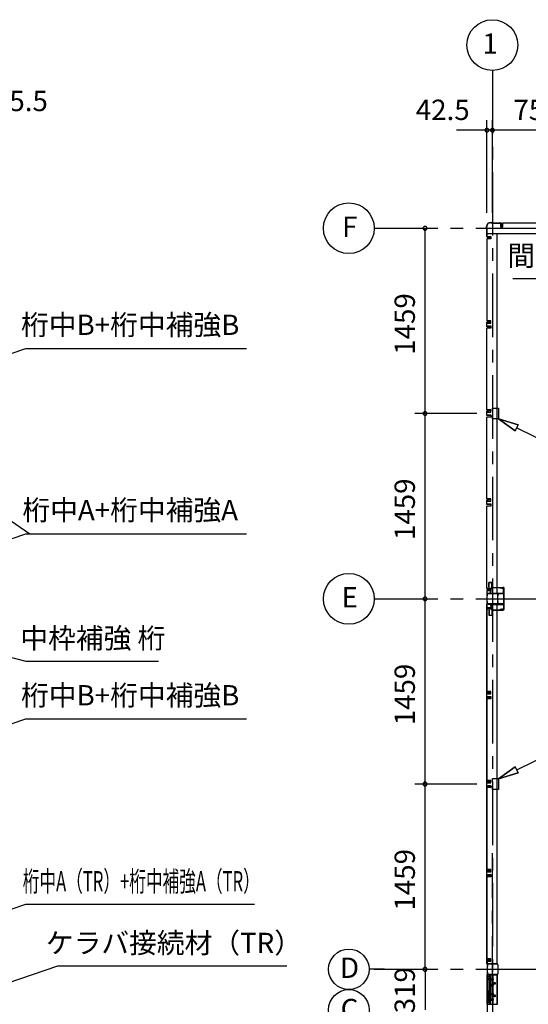
# Model space of a CAD drawing. Extents: x 868 to 32764, y 310 to 22484.
# Drawn here: x 6405 to 10406, y 8591 to 16345 of the extents above; entities that cross this region are included whole.
import ezdxf
from ezdxf.enums import TextEntityAlignment as Align

# ---------------------------------------------------------------- set-up
doc = ezdxf.new("R2010")
doc.units = 0
doc.header["$LTSCALE"] = 80
for name, pattern in [('1PL-5', [6.5, 5, -0.5, 0.5, -0.5]), ('CENTER1', [10, 6.25, -1.25, 1.25, -1.25]), ('HIDE-M', [2, 1, -1])]:
    doc.linetypes.add(name, pattern=pattern)
doc.layers.get('0').update_dxf_attribs({"linetype": 'CONTINUOUS'})
for name, color, linetype in [('0-1', 7, 'CONTINUOUS'), ('0-5', 7, 'CONTINUOUS'), ('0-6', 7, 'CONTINUOUS'), ('1PL-11', 6, '1PL-5'), ('2-0', 7, 'CONTINUOUS'), ('SUNPOU', 4, 'CONTINUOUS'), ('TR', 3, 'CONTINUOUS'), ('下枠', 3, 'CONTINUOUS'), ('壁パネル', 2, 'CONTINUOUS'), ('左右補強A', 3, 'CONTINUOUS'), ('左右補強B', 3, 'CONTINUOUS'), ('左右補強C', 3, 'CONTINUOUS'), ('柱', 1, 'CONTINUOUS')]:
    doc.layers.add(name, color=color, linetype=linetype)
doc.styles.get("Standard").update_dxf_attribs({"font": 'txt', "bigfont": 'BIGFONT'})

msp = doc.modelspace()

# ---------------------------------------------------------------- linework, layer by layer
at = {"color": 0}
for p, q in [((10082.5, 11713.7), (10082.5, 11854.7)), ((10083.5, 11713.7), (10083.5, 11854.7)), ((10083.5, 11806.7), (10085.1, 11806.7)), ((10084.5, 11856.7), (10106.5, 11856.7)), ((10084.5, 11855.7), (10106.5, 11855.7)), ((10085.1, 11806.7), (10085.1, 11820.1)), ((10090.1, 11826.7), (10160.9, 11826.7)), ((10090.1, 11825.1), (10160.9, 11825.1)), ((10107.5, 11854.7), (10107.5, 11850.7)), ((10107.5, 11850.7), (10108.5, 11850.7)), ((10108.5, 11854.7), (10108.5, 11850.7)), ((10165.9, 11748.3), (10165.9, 11820.1)), ((10167.5, 11748.3), (10167.5, 11820.1)), ((10083.5, 11761.7), (10085.1, 11761.7)), ((10083.5, 11748.3), (10083.5, 11761.7)), ((10106.5, 11712.7), (10084.5, 11712.7)), ((10106.5, 11711.7), (10084.5, 11711.7)), ((10085.1, 11748.3), (10085.1, 11761.7)), ((10090.1, 11743.3), (10160.9, 11743.3)), ((10090.1, 11741.7), (10160.9, 11741.7)), ((10107.5, 11717.7), (10107.5, 11713.7)), ((10107.5, 11717.7), (10108.5, 11717.7)), ((10108.5, 11717.7), (10108.5, 11713.7))]:
    msp.add_line(p, q, dxfattribs=at)
at = {"color": 4, "linetype": 'CONTINUOUS'}
msp.add_line((9594, 8866.2), (9594, 8547.2), dxfattribs=at)
at = {"color": 0, "linetype": 'BYBLOCK'}
for centre, start, end in [((10081, 15474.7), 0, 180), ((10081, 15474.7), 180, 0), ((10123.5, 15474.7), 0, 180), ((10123.5, 15474.7), 0, 180), ((10123.5, 15474.7), 180, 0), ((10123.5, 15474.7), 180, 0), ((9594, 14702.2), 90, 270), ((9594, 14702.2), 270, 90), ((9594, 13243.2), 90, 270), ((9594, 13243.2), 90, 270), ((9594, 13243.2), 270, 90), ((9594, 13243.2), 270, 90), ((9594, 11784.2), 90, 270), ((9594, 11784.2), 90, 270), ((9594, 11784.2), 270, 90), ((9594, 11784.2), 270, 90), ((9594, 10325.4), 90, 270), ((9594, 10325.4), 90, 270), ((9594, 10325.4), 270, 90), ((9594, 10325.4), 270, 90), ((9594, 8866.2), 90, 270), ((9594, 8866.2), 270, 90)]:
    msp.add_arc(centre, 15, start, end, dxfattribs=at)
at = {"color": 0}
for centre, radius, start, end in [((10084.5, 11854.7), 2, 90, 180), ((10084.5, 11854.7), 1, 90, 180), ((10090.1, 11820.1), 6.6, 90, 180), ((10090.1, 11820.1), 5, 90, 180), ((10106.5, 11854.7), 2, 0, 90), ((10106.5, 11854.7), 1, 0, 90), ((10160.9, 11820.1), 6.6, 0, 90), ((10160.9, 11820.1), 5, 0, 90), ((10084.5, 11713.7), 2, 180, 270), ((10090.1, 11748.3), 6.6, 180, 270), ((10084.5, 11713.7), 1, 180, 270), ((10090.1, 11748.3), 5, 180, 270), ((10106.5, 11713.7), 2, 270, 0), ((10106.5, 11713.7), 1, 270, 0), ((10160.9, 11748.3), 6.6, 270, 0), ((10160.9, 11748.3), 5, 270, 0)]:
    msp.add_arc(centre, radius, start, end, dxfattribs=at)
at = {"layer": '0-1', "color": 3, "linetype": 'CONTINUOUS'}
msp.add_line((6483.4, 12294.2), (5241.3, 13150.7), dxfattribs=at)
at = {"layer": '0-5', "color": 4, "linetype": 'CONTINUOUS'}
for centre in [(8994, 14702.2), (8994, 11784.2)]:
    msp.add_circle(centre, 200, dxfattribs=at)
at = {"layer": '0-6', "color": 6, "linetype": 'CONTINUOUS'}
for p, q in [((10285.7, 14305.3), (11310.8, 14305.3)), ((5268.4, 13353.3), (6452.3, 13755.6)), ((6452.3, 13755.6), (8188.5, 13755.6)), ((5268.4, 11894.6), (6452.3, 12296.8)), ((6452.3, 12296.8), (8188.5, 12296.8)), ((5271.9, 11596), (6452.3, 11293.4)), ((5268.4, 10435.8), (6452.3, 10838)), ((6452.3, 10838), (8188.5, 10838)), ((5268.4, 8976.6), (6452.3, 9378.8)), ((6452.3, 9378.8), (8252.1, 9378.8)), ((6305.7, 8758.1), (6703.5, 8893.2)), ((6703.5, 8893.2), (8506.3, 8893.2))]:
    msp.add_line(p, q, dxfattribs=at)
at = {"layer": '1PL-11', "color": 3}
for p, q in [((10135, 8786.7), (10115.8, 8786.7)), ((10135, 8741.7), (10115.8, 8741.7)), ((10135, 8671.7), (10115.8, 8671.7)), ((10135, 8626.7), (10115.8, 8626.7))]:
    msp.add_line(p, q, dxfattribs=at)
at = {"layer": '2-0', "color": 6, "linetype": 'CENTER1'}
for p, q in [((10123.5, 15944.7), (10123.5, 2285.4)), ((9194, 14702.2), (13934, 14702.2)), ((9194, 11784.2), (13934, 11784.2)), ((10123.5, 8626.2), (10123.5, 9782.1)), ((9274, 8866.2), (9153.5, 8866.2)), ((9194, 8866.2), (13934, 8866.2))]:
    msp.add_line(p, q, dxfattribs=at)
at = {"layer": '2-0', "color": 4, "linetype": 'CONTINUOUS'}
msp.add_line((10123.5, 14824.7), (10123.5, 15554.7), dxfattribs=at)
msp.add_line((10123.5, 14824.7), (10123.5, 15554.7), dxfattribs=at)
at = {"layer": '2-0', "color": 3, "linetype": 'CONTINUOUS'}
for p, q in [((10193.3, 14739.7), (10188.3, 14739.7)), ((10188.3, 14739.7), (10188.3, 14714.7)), ((10193.3, 14732.7), (10193.3, 14739.7)), ((10205.6, 14744.7), (10852.9, 14744.7)), ((10206.3, 14714.7), (10206.3, 14744.7)), ((10081, 14659.7), (10162, 14659.7)), ((10162, 14659.7), (13003, 14659.7)), ((10162, 11828.2), (10162, 14658.2)), ((10188.3, 14714.7), (10206.3, 14714.7)), ((10111, 14619.4), (10081, 14619.4)), ((10081, 14619.4), (10081, 13972.8)), ((10086, 14637.4), (10111, 14637.4)), ((10086, 14632.4), (10086, 14637.4)), ((10093, 14632.4), (10086, 14632.4)), ((10111, 14637.4), (10111, 14619.4)), ((10111, 13972.8), (10081, 13972.8)), ((10081, 13925.7), (10081, 13962.7)), ((10111, 13962.7), (10081, 13962.7)), ((10086, 13959.8), (10086, 13954.8)), ((10093, 13959.8), (10086, 13959.8)), ((10111, 13954.8), (10111, 13972.8)), ((10111, 13956.7), (10111, 13962.7)), ((10111, 13925.7), (10081, 13925.7)), ((10111, 13915.6), (10081, 13915.6)), ((10081, 13271.8), (10081, 13915.6)), ((10086, 13954.8), (10111, 13954.8)), ((10086, 13928.6), (10086, 13933.6)), ((10086, 13933.6), (10111, 13933.6)), ((10093, 13928.6), (10086, 13928.6)), ((10111, 13933.6), (10111, 13915.6)), ((10111, 13931.7), (10111, 13925.7)), ((10111, 13271.8), (10081, 13271.8)), ((10081, 13226.6), (10081, 13263.6)), ((10111, 13263.6), (10081, 13263.6)), ((10111, 13253.8), (10111, 13271.8)), ((10111, 13255.7), (10111, 13261.7)), ((10125, 13285.7), (10172, 13285.7)), ((10125, 13260.7), (10125, 13285.7)), ((10172, 13285.7), (10172, 13200.7)), ((10111, 13226.6), (10081, 13226.6)), ((10111, 13214.6), (10081, 13214.6)), ((10081, 12570.8), (10081, 13214.6)), ((10086, 13258.8), (10086, 13253.8)), ((10093, 13258.8), (10086, 13258.8)), ((10086, 13253.8), (10111, 13253.8)), ((10086, 13227.6), (10086, 13232.6)), ((10086, 13232.6), (10111, 13232.6)), ((10093, 13227.6), (10086, 13227.6)), ((10111, 13232.6), (10111, 13214.6)), ((10111, 13230.7), (10111, 13224.7)), ((10125, 13200.7), (10125, 13225.7)), ((10172, 13200.7), (10125, 13200.7)), ((10111, 12570.8), (10081, 12570.8)), ((10081, 12525.6), (10081, 12562.6)), ((10111, 12562.6), (10081, 12562.6)), ((10111, 12552.8), (10111, 12570.8)), ((10111, 12525.6), (10081, 12525.6)), ((10111, 12513.6), (10081, 12513.6)), ((10081, 11866.3), (10081, 12513.6)), ((10093, 12557.8), (10086, 12557.8)), ((10086, 12557.8), (10086, 12552.8)), ((10086, 12552.8), (10111, 12552.8)), ((10086, 12531.6), (10111, 12531.6)), ((10086, 12526.6), (10086, 12531.6)), ((10093, 12526.6), (10086, 12526.6)), ((10111, 12554.7), (10111, 12560.7)), ((10111, 12531.6), (10111, 12513.6)), ((10111, 12529.7), (10111, 12523.7)), ((10111, 11866.3), (10081, 11866.3)), ((10111, 11848.3), (10111, 11866.3)), ((10093, 11853.3), (10086, 11853.3)), ((10086, 11853.3), (10086, 11848.3)), ((10086, 11848.3), (10111, 11848.3)), ((10111, 11856.7), (10111, 11850.7)), ((10081, 8910.2), (10081, 11740.2)), ((10111, 11720.1), (10111, 11702.1)), ((10111, 11711.7), (10111, 11717.7)), ((10162, 8910.2), (10162, 11740.2)), ((10081, 11702.1), (10081, 11054.8)), ((10111, 11702.1), (10081, 11702.1)), ((10111, 11054.8), (10081, 11054.8)), ((10081, 11007.7), (10081, 11044.7)), ((10111, 11044.7), (10081, 11044.7)), ((10086, 11041.8), (10086, 11036.8)), ((10093, 11041.8), (10086, 11041.8)), ((10086, 11036.8), (10111, 11036.8)), ((10086, 11010.6), (10086, 11015.6)), ((10086, 11015.6), (10111, 11015.6)), ((10111, 11036.8), (10111, 11054.8)), ((10111, 11038.7), (10111, 11044.7)), ((10111, 11015.6), (10111, 10997.6)), ((10111, 11013.7), (10111, 11007.7)), ((10111, 11007.7), (10081, 11007.7)), ((10111, 10997.6), (10081, 10997.6)), ((10081, 10997.6), (10081, 10354)), ((10093, 11010.6), (10086, 11010.6)), ((10111, 10354), (10081, 10354)), ((10081, 10307), (10081, 10344)), ((10111, 10344), (10081, 10344)), ((10093, 10341), (10086, 10341)), ((10086, 10341), (10086, 10336)), ((10086, 10336), (10111, 10336)), ((10086, 10314.8), (10111, 10314.8)), ((10086, 10309.8), (10086, 10314.8)), ((10111, 10336), (10111, 10354)), ((10111, 10337.9), (10111, 10343.9)), ((10111, 10314.8), (10111, 10296.8)), ((10111, 10312.9), (10111, 10306.9)), ((10125, 10367.7), (10172, 10367.7)), ((10125, 10342.7), (10125, 10367.7)), ((10172, 10367.7), (10172, 10282.7)), ((10111, 10307), (10081, 10307)), ((10111, 10296.8), (10081, 10296.8)), ((10081, 10296.8), (10081, 9652.8)), ((10093, 10309.8), (10086, 10309.8)), ((10125, 10282.7), (10125, 10307.7)), ((10172, 10282.7), (10125, 10282.7)), ((10111, 9652.8), (10081, 9652.8)), ((10081, 9605.7), (10081, 9642.7)), ((10111, 9642.7), (10081, 9642.7)), ((10086, 9639.8), (10086, 9634.8)), ((10093, 9639.8), (10086, 9639.8)), ((10086, 9634.8), (10111, 9634.8)), ((10111, 9634.8), (10111, 9652.8)), ((10111, 9636.7), (10111, 9642.7)), ((10111, 9605.7), (10081, 9605.7)), ((10111, 9595.6), (10081, 9595.6)), ((10081, 9595.6), (10081, 8948.7)), ((10086, 9608.6), (10086, 9613.6)), ((10086, 9613.6), (10111, 9613.6)), ((10093, 9608.6), (10086, 9608.6)), ((10111, 9613.6), (10111, 9595.6)), ((10111, 9611.7), (10111, 9605.7)), ((10111, 8948.7), (10081, 8948.7)), ((10086, 8935.7), (10086, 8930.7)), ((10086, 8930.7), (10111, 8930.7)), ((10111, 8930.7), (10111, 8948.7)), ((10111, 8932.7), (10111, 8938.7))]:
    msp.add_line(p, q, dxfattribs=at)
at = {"layer": '2-0', "color": 6, "linetype": 'CONTINUOUS'}
for p, q in [((10327.3, 13154), (10172, 13200.7)), ((10172, 13200.7), (10303.8, 13106.1)), ((10303.8, 13106.1), (10172, 13200.7)), ((10172, 13200.7), (10327.3, 13154)), ((10327.3, 13154), (10172, 13200.7)), ((10303.8, 13106.1), (10172, 13200.7)), ((10327.3, 13154), (10303.8, 13106.1)), ((10303.8, 13106.1), (10327.3, 13154)), ((10315.5, 13130), (10772, 12905.3)), ((6452.3, 11293.4), (7495.5, 11293.4)), ((10315.5, 10438.1), (10772, 10662.8)), ((10172, 10367.5), (10303.8, 10462.1)), ((10303.8, 10462.1), (10172, 10367.5)), ((10303.8, 10462.1), (10172, 10367.5)), ((10327.3, 10414.2), (10172, 10367.5)), ((10172, 10367.5), (10327.3, 10414.2)), ((10327.3, 10414.2), (10172, 10367.5)), ((10327.3, 10414.2), (10303.8, 10462.1)), ((10303.8, 10462.1), (10327.3, 10414.2))]:
    msp.add_line(p, q, dxfattribs=at)
at = {"layer": '2-0', "color": 4, "linetype": 'CONTINUOUS'}
for centre, radius in [((10123.5, 16144.7), 200), ((8994, 8866.2), 159.5), ((8994, 8547.2), 159.5)]:
    msp.add_circle(centre, radius, dxfattribs=at)
at = {"layer": 'SUNPOU', "color": 4, "linetype": 'CONTINUOUS'}
for p, q in [((10081, 14824.7), (10081, 15554.7)), ((10123.5, 14824.7), (10123.5, 15554.7)), ((10123.5, 14824.7), (10123.5, 15554.7)), ((10081, 15474.7), (9841, 15474.7)), ((10123.5, 15474.7), (9883.5, 15474.7)), ((10123.5, 15474.7), (10081, 15474.7)), ((10881.5, 15474.7), (10123.5, 15474.7)), ((9594, 13243.2), (9594, 14702.2)), ((10001, 13243.2), (9514, 13243.2)), ((10001, 13243.2), (9514, 13243.2)), ((9594, 11784.2), (9594, 13243.2)), ((9594, 10325.4), (9594, 11784.2)), ((10001, 10325.4), (9514, 10325.4)), ((10001, 10325.4), (9514, 10325.4)), ((9594, 8866.2), (9594, 10325.4))]:
    msp.add_line(p, q, dxfattribs=at)
at = {"layer": 'TR', "linetype": 'CONTINUOUS'}
for p, q in [((10162, 14658.2), (10081, 14658.2)), ((10081, 11828.2), (10162, 11828.2)), ((10162, 8910.2), (10081, 8910.2)), ((10162, 8821.7), (10081, 8821.7)), ((10162, 8591.7), (10162, 8821.7)), ((10081, 8591.7), (10162, 8591.7))]:
    msp.add_line(p, q, dxfattribs=at)
at = {"layer": 'TR'}
msp.add_arc((10083, 8936.7), 2, 90, 180, dxfattribs=at)
at = {"layer": '下枠', "color": 3, "linetype": 'CONTINUOUS'}
for p, q in [((10083.5, 8591.7), (10083.5, 8821.7)), ((10093, 8793.7), (10093, 8797.7)), ((10093, 8793.7), (10093, 8797.7)), ((10093, 8797.7), (10100, 8797.7)), ((10093, 8793.7), (10111, 8793.7)), ((10100, 8797.7), (10100, 8803.7)), ((10100, 8803.7), (10111, 8803.7)), ((10101.5, 8803.7), (10101.5, 8821.7)), ((10101.5, 8619.7), (10101.5, 8793.7)), ((10164.5, 8591.7), (10164.5, 8821.7)), ((10093, 8619.7), (10093, 8615.7)), ((10093, 8619.7), (10093, 8615.7)), ((10093, 8619.7), (10111, 8619.7)), ((10093, 8615.7), (10100, 8615.7)), ((10100, 8615.7), (10100, 8609.7)), ((10100, 8609.7), (10111, 8609.7)), ((10101.5, 8609.7), (10101.5, 8591.7))]:
    msp.add_line(p, q, dxfattribs=at)
at = {"layer": '下枠', "color": 3}
for p, q in [((10083.5, 8821.7), (10164.5, 8821.7)), ((10111, 8591.7), (10111, 8821.7)), ((10111, 8819.6), (10111, 8821.7)), ((10129.5, 8591.7), (10129.5, 8821.7)), ((10141.5, 8748), (10141.5, 8763.4)), ((10150, 8755.7), (10133, 8755.7)), ((10150, 8755.7), (10133, 8755.7)), ((10143.5, 8760.7), (10139.5, 8760.7)), ((10143.5, 8750.7), (10139.5, 8750.7)), ((10141.5, 8745.5), (10141.5, 8760.8)), ((10150, 8657.7), (10133, 8657.7)), ((10139.5, 8662.7), (10143.5, 8662.7)), ((10139.5, 8652.7), (10143.5, 8652.7)), ((10141.5, 8667.9), (10141.5, 8652.6)), ((10141.5, 8665.4), (10141.5, 8650)), ((10083.5, 8591.7), (10164.5, 8591.7)), ((10111, 8591.7), (10111, 8595.5))]:
    msp.add_line(p, q, dxfattribs=at)
at = {"layer": '下枠', "color": 3, "linetype": 'HIDE-M'}
for p, q in [((10084.5, 8591.7), (10084.5, 8821.7)), ((10112, 8591.7), (10112, 8821.7)), ((10112, 8819.6), (10112, 8821.7)), ((10128.5, 8591.7), (10128.5, 8821.7)), ((10163.5, 8591.7), (10163.5, 8821.7)), ((10112, 8591.7), (10112, 8595.5))]:
    msp.add_line(p, q, dxfattribs=at)
at = {"layer": '下枠', "color": 3}
for centre, start, end in [((10139.5, 8755.7), 89.89948, 270.10052), ((10143.5, 8755.7), 270, 90), ((10139.5, 8657.7), 90, 270), ((10143.5, 8657.7), 269.89948, 90.10052)]:
    msp.add_arc(centre, 5, start, end, dxfattribs=at)
at = {"layer": '壁パネル', "color": 0}
for p, q in [((10084, 8793.2), (10109, 8793.2)), ((10084, 8792.2), (10084, 8621.2)), ((10085.5, 8793.7), (10107.5, 8793.7)), ((10085.5, 8793.2), (10107.5, 8793.2)), ((10089.5, 8809.7), (10107.5, 8809.7)), ((10089.5, 8809.2), (10107.5, 8809.2)), ((10089.5, 8808.7), (10099, 8808.7)), ((10096, 8791.1), (10096, 8795.7)), ((10099, 8809.2), (10099, 8808.7)), ((10108.5, 8808.2), (10108.5, 8794.7)), ((10109, 8808.2), (10109, 8794.7)), ((10109, 8620.2), (10109, 8793.2)), ((10084, 8620.2), (10109, 8620.2)), ((10085.5, 8620.2), (10107.5, 8620.2)), ((10085.5, 8620.2), (10107.5, 8620.2)), ((10085.5, 8619.7), (10107.5, 8619.7)), ((10085.5, 8619.7), (10107.5, 8619.7)), ((10096, 8618.1), (10096, 8622.7)), ((10108.5, 8605.2), (10108.5, 8618.7)), ((10109, 8605.2), (10109, 8618.7)), ((10089.5, 8604.7), (10099, 8604.7)), ((10089.5, 8604.2), (10107.5, 8604.2)), ((10089.5, 8603.7), (10107.5, 8603.7)), ((10099, 8604.2), (10099, 8604.7)), ((10107.5, 8604.2), (10108.6, 8604.2))]:
    msp.add_line(p, q, dxfattribs=at)
at = {"layer": '壁パネル', "color": 0, "linetype": 'HIDE-M'}
for p, q in [((10084.5, 8792.2), (10084.5, 8621.2)), ((10099, 8620.2), (10099, 8793.2)), ((10108.5, 8620.2), (10108.5, 8793.2))]:
    msp.add_line(p, q, dxfattribs=at)
at = {"layer": '壁パネル', "color": 0}
for centre, radius, start, end in [((10085.5, 8792.2), 1.5, 90, 180), ((10085.5, 8792.2), 1, 90, 180), ((10089.5, 8809.2), 0.5, 90, 180), ((10089.5, 8809.2), 0.5, 180, 270), ((10107.5, 8808.2), 1.5, 0, 90), ((10107.5, 8808.2), 1, 0, 90), ((10107.5, 8794.7), 1.5, 270, 0), ((10107.5, 8794.7), 1, 270, 0), ((10085.5, 8621.2), 1.5, 180, 270), ((10085.5, 8621.2), 1.5, 180, 270), ((10085.5, 8621.2), 1, 180, 270), ((10085.5, 8621.2), 1, 180, 270), ((10107.5, 8618.7), 1.5, 0, 90), ((10107.5, 8618.7), 1, 0, 90), ((10089.5, 8604.2), 0.5, 90, 180), ((10089.5, 8604.2), 0.5, 180, 270), ((10107.5, 8605.2), 1.5, 270, 0), ((10107.5, 8605.2), 1, 270, 0)]:
    msp.add_arc(centre, radius, start, end, dxfattribs=at)
at = {"layer": '左右補強A', "color": 2}
for p, q in [((10095.3, 11874.9), (10095.3, 11910.9)), ((10097.6, 11874.9), (10095.3, 11874.9)), ((10097.6, 11874.9), (10097.6, 11910.9)), ((10098.6, 11914.2), (10118, 11914.2)), ((10098.6, 11911.9), (10118, 11911.9)), ((10119, 11875.2), (10119, 11910.9)), ((10121.3, 11875.2), (10121.3, 11910.9)), ((10122.3, 11874.2), (10209, 11874.2)), ((10122.3, 11871.9), (10209, 11871.9)), ((10214, 11701.5), (10214, 11866.9)), ((10216.3, 11701.5), (10216.3, 11866.9)), ((10097.6, 11693.5), (10095.3, 11693.5)), ((10095.3, 11693.5), (10095.3, 11657.5)), ((10097.6, 11693.5), (10097.6, 11657.5)), ((10098.6, 11656.5), (10118, 11656.5)), ((10098.6, 11654.2), (10118, 11654.2)), ((10119, 11693.2), (10119, 11657.5)), ((10121.3, 11693.2), (10121.3, 11657.5)), ((10122.3, 11696.5), (10209, 11696.5)), ((10122.3, 11694.2), (10209, 11694.2))]:
    msp.add_line(p, q, dxfattribs=at)
for centre, radius, start, end in [((10098.6, 11910.9), 3.3, 90, 180), ((10098.6, 11910.9), 1, 90, 180), ((10118, 11910.9), 3.3, 0, 90), ((10118, 11910.9), 1, 0, 90), ((10122.3, 11875.2), 3.3, 180, 270), ((10122.3, 11875.2), 1, 180, 270), ((10209, 11866.9), 7.3, 0, 90), ((10209, 11866.9), 5, 0, 90), ((10098.6, 11657.5), 3.3, 180, 270), ((10098.6, 11657.5), 1, 180, 270), ((10118, 11657.5), 1, 270, 0), ((10118, 11657.5), 3.3, 270, 0), ((10122.3, 11693.2), 3.3, 90, 180), ((10122.3, 11693.2), 1, 90, 180), ((10209, 11701.5), 5, 270, 0), ((10209, 11701.5), 7.3, 270, 0)]:
    msp.add_arc(centre, radius, start, end, dxfattribs=at)
at = {"layer": '左右補強B', "color": 3}
for p, q in [((10108.5, 11830.6), (10115.2, 11868.6)), ((10110.8, 11830.2), (10117.5, 11868.2)), ((10117.5, 11868.2), (10115.2, 11868.6)), ((10183, 11870.2), (10182.6, 11867.9)), ((10210.9, 11862.9), (10182.6, 11867.9)), ((10211.3, 11865.2), (10183, 11870.2)), ((10111.8, 11829), (10210.7, 11829)), ((10111.8, 11826.7), (10210.7, 11826.7)), ((10210.7, 11826.7), (10174.1, 11826.7)), ((10211.7, 11830), (10211.7, 11861.9)), ((10214, 11830), (10214, 11861.9)), ((10108.5, 11737.8), (10115.2, 11699.8)), ((10110.8, 11738.2), (10117.5, 11700.2)), ((10111.8, 11741.7), (10210.7, 11741.7)), ((10111.8, 11739.4), (10210.7, 11739.4)), ((10210.7, 11741.7), (10174.1, 11741.7)), ((10211.7, 11738.4), (10211.7, 11706.5)), ((10214, 11738.4), (10214, 11706.5)), ((10117.5, 11700.2), (10115.2, 11699.8)), ((10210.9, 11705.5), (10182.6, 11700.5)), ((10183, 11698.2), (10182.6, 11700.5)), ((10211.3, 11703.2), (10183, 11698.2))]:
    msp.add_line(p, q, dxfattribs=at)
for centre, radius, start, end in [((10210.7, 11861.9), 3.3, 0, 80), ((10111.8, 11830), 3.3, 170, 270), ((10111.8, 11830), 1, 170, 270), ((10210.7, 11830), 3.3, 270, 0), ((10210.7, 11830), 1, 270, 0), ((10210.7, 11861.9), 1, 0, 80), ((10111.8, 11738.4), 3.3, 90, 190), ((10111.8, 11738.4), 1, 90, 190), ((10210.7, 11738.4), 3.3, 0, 90), ((10210.7, 11738.4), 1, 0, 90), ((10210.7, 11706.5), 1, 280, 0), ((10210.7, 11706.5), 3.3, 280, 0)]:
    msp.add_arc(centre, radius, start, end, dxfattribs=at)
at = {"layer": '左右補強C', "color": 1}
for p, q in [((10168, 11806.7), (10168, 11818.1)), ((10169.6, 11806.7), (10168, 11806.7)), ((10169.6, 11806.7), (10169.6, 11818.1)), ((10207.4, 11824.7), (10174.6, 11824.7)), ((10207.4, 11823.1), (10174.6, 11823.1)), ((10212.4, 11750.3), (10212.4, 11818.1)), ((10214, 11750.3), (10214, 11818.1)), ((10168, 11750.3), (10168, 11761.7)), ((10169.6, 11761.7), (10168, 11761.7)), ((10169.6, 11750.3), (10169.6, 11761.7)), ((10207.4, 11745.3), (10174.6, 11745.3)), ((10207.4, 11743.7), (10174.6, 11743.7)), ((10216.4, 11784.2), (10208.4, 11784.2))]:
    msp.add_line(p, q, dxfattribs=at)
for centre, radius, start, end in [((10174.6, 11818.1), 6.6, 90, 180), ((10174.6, 11818.1), 5, 90, 180), ((10207.4, 11818.1), 6.6, 0, 90), ((10207.4, 11818.1), 5, 0, 90), ((10174.6, 11750.3), 6.6, 180, 270), ((10174.6, 11750.3), 5, 180, 270), ((10207.4, 11750.3), 6.6, 270, 0), ((10207.4, 11750.3), 5, 270, 0)]:
    msp.add_arc(centre, radius, start, end, dxfattribs=at)
at = {"layer": '柱', "linetype": 'CONTINUOUS'}
for p, q in [((10109.6, 14747.7), (10119, 14747.7)), ((10109.6, 14746.1), (10119, 14746.1)), ((10120.4, 14745.5), (10121.8, 14744.2)), ((10121.6, 14746.6), (10122.9, 14745.3)), ((10124.3, 14744.7), (10189.4, 14744.7)), ((10124.3, 14743.1), (10189.4, 14743.1)), ((10194.4, 14720.8), (10194.4, 14738.1)), ((10196, 14720.8), (10196, 14738.1)), ((10078, 14706.7), (10078, 14716.1)), ((10079.1, 14704.1), (10080.4, 14702.8)), ((10079.6, 14706.7), (10079.6, 14716.1)), ((10080.2, 14705.3), (10081.5, 14703.9)), ((10081, 14636.3), (10081, 14701.4)), ((10082.6, 14636.3), (10082.6, 14701.4)), ((10190, 14718.2), (10190, 14719.8)), ((10190, 14719.8), (10193.4, 14719.8)), ((10190, 14718.2), (10193.4, 14718.2)), ((10087.6, 14631.3), (10104.9, 14631.3)), ((10087.6, 14629.7), (10104.9, 14629.7)), ((10105.9, 14632.3), (10105.9, 14635.7)), ((10105.9, 14635.7), (10107.5, 14635.7)), ((10107.5, 14632.3), (10107.5, 14635.7)), ((10082.5, 11713.7), (10082.5, 11854.7)), ((10083.5, 11713.7), (10083.5, 11854.7)), ((10085.1, 11806.7), (10083.5, 11806.7)), ((10106.5, 11856.7), (10084.5, 11856.7)), ((10106.5, 11855.7), (10084.5, 11855.7)), ((10085.1, 11806.7), (10085.1, 11820.1)), ((10160.9, 11826.7), (10090.1, 11826.7)), ((10160.9, 11825.1), (10090.1, 11825.1)), ((10107.5, 11850.7), (10107.5, 11854.7)), ((10108.5, 11850.7), (10107.5, 11850.7)), ((10108.5, 11850.7), (10108.5, 11854.7)), ((10165.9, 11748.3), (10165.9, 11820.1)), ((10167.5, 11748.3), (10167.5, 11820.1)), ((10085.1, 11761.7), (10083.5, 11761.7)), ((10083.5, 11748.3), (10083.5, 11761.7)), ((10106.5, 11712.7), (10084.5, 11712.7)), ((10106.5, 11711.7), (10084.5, 11711.7)), ((10085.1, 11748.3), (10085.1, 11761.7)), ((10160.9, 11743.3), (10090.1, 11743.3)), ((10160.9, 11741.7), (10090.1, 11741.7)), ((10108.5, 11717.7), (10107.5, 11717.7)), ((10107.5, 11713.7), (10107.5, 11717.7)), ((10108.5, 11713.7), (10108.5, 11717.7)), ((10082.5, 8936.7), (10082.5, 8795.7)), ((10083.5, 8936.7), (10083.5, 8795.7)), ((10106.5, 8938.7), (10084.5, 8938.7)), ((10106.5, 8937.7), (10084.5, 8937.7)), ((10107.5, 8936.7), (10107.5, 8932.7)), ((10108.5, 8932.7), (10107.5, 8932.7)), ((10108.5, 8936.7), (10108.5, 8932.7)), ((10083.5, 8902.1), (10083.5, 8888.7)), ((10083.5, 8843.7), (10083.5, 8830.3)), ((10085.1, 8902.1), (10085.1, 8888.7)), ((10085.1, 8843.7), (10085.1, 8830.3)), ((10160.9, 8908.7), (10090.1, 8908.7)), ((10160.9, 8907.1), (10090.1, 8907.1)), ((10124, 8911.7), (10124, 8904.1)), ((10165.9, 8902.1), (10165.9, 8830.3)), ((10167.5, 8902.1), (10167.5, 8830.3)), ((10106.5, 8794.7), (10084.5, 8794.7)), ((10106.5, 8793.7), (10084.5, 8793.7)), ((10160.9, 8825.3), (10090.1, 8825.3)), ((10160.9, 8823.7), (10090.1, 8823.7)), ((10108.5, 8799.7), (10107.5, 8799.7)), ((10107.5, 8799.7), (10107.5, 8795.7)), ((10108.5, 8799.7), (10108.5, 8795.7)), ((10124, 8828.3), (10124, 8820.7)), ((10082.5, 8617.7), (10082.5, 8476.7)), ((10083.5, 8617.7), (10083.5, 8476.7)), ((10106.5, 8619.7), (10084.5, 8619.7)), ((10106.5, 8618.7), (10084.5, 8618.7)), ((10107.5, 8617.7), (10107.5, 8613.7)), ((10108.5, 8613.7), (10107.5, 8613.7)), ((10108.5, 8617.7), (10108.5, 8613.7)), ((10124, 8592.7), (10124, 8585.1))]:
    msp.add_line(p, q, dxfattribs=at)
at = {"layer": '柱', "color": 3, "linetype": 'HIDE-M'}
for p, q in [((10116.5, 8790.2), (10117.5, 8791.2)), ((10116.5, 8783.2), (10116.5, 8790.2)), ((10116.5, 8790.2), (10126.5, 8790.2)), ((10116.5, 8783.2), (10126.5, 8783.2)), ((10117.5, 8782.2), (10116.5, 8783.2)), ((10117.5, 8782.2), (10117.5, 8791.2)), ((10117.5, 8791.2), (10126.5, 8791.2)), ((10117.5, 8782.2), (10126.5, 8782.2)), ((10126.5, 8780.7), (10126.5, 8792.7)), ((10128, 8780.7), (10128, 8792.7)), ((10116.5, 8745.2), (10117.5, 8746.2)), ((10116.5, 8738.2), (10116.5, 8745.2)), ((10116.5, 8745.2), (10126.5, 8745.2)), ((10116.5, 8738.2), (10126.5, 8738.2)), ((10117.5, 8737.2), (10116.5, 8738.2)), ((10117.5, 8737.2), (10117.5, 8746.2)), ((10117.5, 8746.2), (10126.5, 8746.2)), ((10117.5, 8737.2), (10126.5, 8737.2)), ((10126.5, 8735.7), (10126.5, 8747.7)), ((10128, 8735.7), (10128, 8747.7)), ((10116.5, 8675.2), (10117.5, 8676.2)), ((10116.5, 8668.2), (10116.5, 8675.2)), ((10116.5, 8675.2), (10126.5, 8675.2)), ((10116.5, 8668.2), (10126.5, 8668.2)), ((10117.5, 8667.2), (10116.5, 8668.2)), ((10116.5, 8630.2), (10117.5, 8631.2)), ((10116.5, 8623.2), (10116.5, 8630.2)), ((10116.5, 8630.2), (10126.5, 8630.2)), ((10116.5, 8623.2), (10126.5, 8623.2)), ((10117.5, 8622.2), (10116.5, 8623.2)), ((10117.5, 8667.2), (10117.5, 8676.2)), ((10117.5, 8676.2), (10126.5, 8676.2)), ((10117.5, 8667.2), (10126.5, 8667.2)), ((10117.5, 8622.2), (10117.5, 8631.2)), ((10117.5, 8631.2), (10126.5, 8631.2)), ((10117.5, 8622.2), (10126.5, 8622.2)), ((10126.5, 8665.7), (10126.5, 8677.7)), ((10126.5, 8620.7), (10126.5, 8632.7)), ((10128, 8665.7), (10128, 8677.7)), ((10128, 8620.7), (10128, 8632.7))]:
    msp.add_line(p, q, dxfattribs=at)
at = {"layer": '柱', "linetype": 'CONTINUOUS'}
for centre, radius, start, end in [((10109.6, 14716.1), 31.6, 90, 180), ((10109.6, 14716.1), 30, 90, 180), ((10119, 14744.1), 3.6, 45, 90), ((10119, 14744.1), 2, 45, 90), ((10124.3, 14746.7), 3.6, 225, 270), ((10124.3, 14746.7), 2, 225, 270), ((10189.4, 14738.1), 6.6, 0, 90), ((10189.4, 14738.1), 5, 0, 90), ((10081.6, 14706.7), 3.6, 180, 225), ((10081.6, 14706.7), 2, 180, 225), ((10079, 14701.4), 2, 0, 45), ((10079, 14701.4), 3.6, 0, 45), ((10193.4, 14720.8), 2.6, 270, 0), ((10193.4, 14720.8), 1, 270, 0), ((10087.6, 14636.3), 6.6, 180, 270), ((10087.6, 14636.3), 5, 180, 270), ((10104.9, 14632.3), 2.6, 270, 0), ((10104.9, 14632.3), 1, 270, 0), ((10084.5, 11854.7), 2, 90, 180), ((10084.5, 11854.7), 1, 90, 180), ((10090.1, 11820.1), 6.6, 90, 180), ((10090.1, 11820.1), 5, 90, 180), ((10106.5, 11854.7), 2, 0, 90), ((10106.5, 11854.7), 1, 0, 90), ((10160.9, 11820.1), 6.6, 0, 90), ((10160.9, 11820.1), 5, 0, 90), ((10084.5, 11713.7), 2, 180, 270), ((10090.1, 11748.3), 6.6, 180, 270), ((10084.5, 11713.7), 1, 180, 270), ((10090.1, 11748.3), 5, 180, 270), ((10106.5, 11713.7), 2, 270, 0), ((10106.5, 11713.7), 1, 270, 0), ((10160.9, 11748.3), 6.6, 270, 0), ((10160.9, 11748.3), 5, 270, 0), ((10084.5, 8936.7), 2, 90, 180), ((10084.5, 8936.7), 1, 90, 180), ((10106.5, 8936.7), 2, 0, 90), ((10106.5, 8936.7), 1, 0, 90), ((10090.1, 8902.1), 6.6, 90, 180), ((10090.1, 8902.1), 5, 90, 180), ((10160.9, 8902.1), 6.6, 0, 90), ((10160.9, 8902.1), 5, 0, 90), ((10084.5, 8795.7), 2, 180, 270), ((10090.1, 8830.3), 6.6, 180, 270), ((10084.5, 8795.7), 1, 180, 270), ((10090.1, 8830.3), 5, 180, 270), ((10106.5, 8795.7), 1, 270, 0), ((10106.5, 8795.7), 2, 270, 0), ((10160.9, 8830.3), 6.6, 270, 0), ((10160.9, 8830.3), 5, 270, 0), ((10084.5, 8617.7), 2, 90, 180), ((10084.5, 8617.7), 1, 90, 180), ((10106.5, 8617.7), 2, 0, 90), ((10106.5, 8617.7), 1, 0, 90)]:
    msp.add_arc(centre, radius, start, end, dxfattribs=at)
at = {"layer": '柱', "color": 3, "linetype": 'HIDE-M'}
for centre, start, end in [((10127.3, 8792.7), 90, 180), ((10127.3, 8780.7), 180, 270), ((10127.3, 8792.7), 0, 90), ((10127.3, 8780.7), 270, 0), ((10127.3, 8747.7), 90, 180), ((10127.3, 8735.7), 180, 270), ((10127.3, 8747.7), 0, 90), ((10127.3, 8735.7), 270, 0), ((10127.3, 8677.7), 90, 180), ((10127.3, 8665.7), 180, 270), ((10127.3, 8632.7), 90, 180), ((10127.3, 8620.7), 180, 270), ((10127.3, 8677.7), 0, 90), ((10127.3, 8665.7), 270, 0), ((10127.3, 8632.7), 0, 90), ((10127.3, 8620.7), 270, 0)]:
    msp.add_arc(centre, 0.75, start, end, dxfattribs=at)

# ---------------------------------------------------------------- texts
at = {"color": 7, "linetype": 'CONTINUOUS'}
for s, p in [('85.5', (6202.1, 15624.7)), ('42.5', (9520.7, 15554.7)), ('758', (10289.2, 15554.7))]:
    msp.add_text(s, height=160, dxfattribs=at).set_placement(p)
for s, p in [('1459', (9514, 13706)), ('1459', (9514, 12247)), ('1459', (9514, 10788.2)), ('1459', (9514, 9329.2)), ('319', (9514, 8520))]:
    msp.add_text(s, height=160, rotation=90, dxfattribs=at).set_placement(p)
at = {"layer": '0-5', "color": 7, "linetype": 'CONTINUOUS'}
for s, p in [('F', (9000.9, 14693.3)), ('E', (9000.9, 11775.3))]:
    msp.add_text(s, height=160, dxfattribs=at).set_placement(p, align=Align.MIDDLE)
at = {"layer": '0-6', "color": 7, "linetype": 'CONTINUOUS'}
for s, p in [('間柱（後）', (10787.1, 14465.3)), ('ケラバ接続材（TR）', (7618.1, 9053.2))]:
    msp.add_text(s, height=160, dxfattribs=at).set_placement(p, align=Align.MIDDLE)
at = {"layer": '2-0', "color": 7, "linetype": 'CONTINUOUS'}
for s, p in [('1', (10106, 16135.9)), ('桁中B+桁中補強B', (7274.1, 13921.1)), ('桁中A+桁中補強A', (7274.1, 12462.3)), ('桁中B+桁中補強B', (7274.1, 11003.6)), ('D', (8999.6, 8857.6)), ('C', (8999.4, 8532.7))]:
    msp.add_text(s, height=160, dxfattribs=at).set_placement(p, align=Align.MIDDLE)
msp.add_text('中枠補強 桁', height=160, rotation=359.99902, dxfattribs=at).set_placement((6979.9, 11453.4), align=Align.MIDDLE)
at = {"layer": '2-0', "color": 7, "linetype": 'CONTINUOUS', "width": 0.6}
msp.add_text('桁中A（TR）+桁中補強A（TR）', height=160, rotation=359.99988, dxfattribs=at).set_placement((7361.3, 9538.8), align=Align.MIDDLE)

doc.saveas('drawing.dxf')
